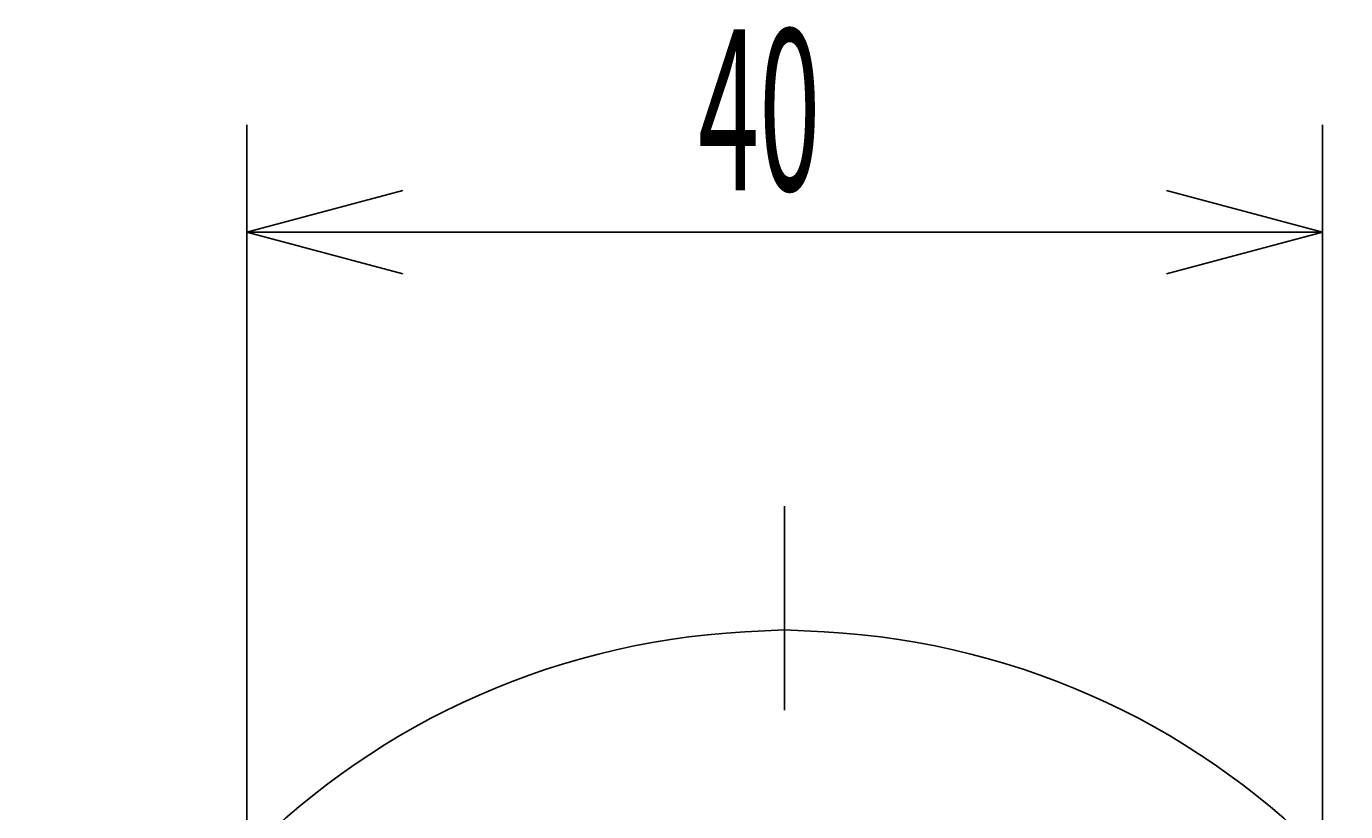
# Model space of a CAD drawing. Extents: x 9 to 286, y 5 to 195.
# Drawn here: x 219 to 243, y 132 to 146 of the extents above; entities that cross this region are included whole.
import ezdxf
from ezdxf.enums import TextEntityAlignment as Align

# ---------------------------------------------------------------- set-up
doc = ezdxf.new("R2010")
doc.units = 0
doc.header["$LTSCALE"] = 0.25
doc.header["$MEASUREMENT"] = 0
doc.linetypes.add('CENTER', pattern=[50.5, 30, -9, 2.5, -9])
for name, color, linetype in [('1', 7, 'Continuous'), ('3', 7, 'Continuous'), ('9', 2, 'Continuous')]:
    doc.layers.add(name, color=color, linetype=linetype)
doc.styles.get("Standard").update_dxf_attribs({"font": 'txt', "bigfont": 'bigfont'})
doc.dimstyles.get("Standard").update_dxf_attribs({"dimtxt": 0.18, "dimasz": 0.18, "dimexe": 0.18, "dimexo": 0.0625, "dimgap": 0.09, "dimtad": 0, "dimtih": 1, "dimtoh": 1, "dimdec": 4, "dimzin": 0, "dimdsep": 46, "dimtxsty": 'Standard', "dimcen": 0.09, "dimadec": 0, "dimazin": 0, "dimtfac": 1, "dimtdec": 4, "dimtofl": 0, "dimtmove": 0, "dimatfit": 0, "dimfxl": 1, "dimtolj": 1, "dimtzin": 0, "dimarcsym": 0})

# ---------------------------------------------------------------- blocks, each defined once
blk = doc.blocks.new('*D97')
at = {"layer": '1', "color": 7, "linetype": 'Continuous'}
for p, q in [((222.732, 144.473), (222.732, 128.954)), ((242.732, 144.473), (242.732, 128.954)), ((222.732, 142.473), (225.63, 143.25)), ((242.732, 142.473), (239.834, 143.25)), ((222.732, 142.473), (242.732, 142.473)), ((222.732, 142.473), (225.63, 141.697)), ((242.732, 142.473), (239.834, 141.697))]:
    blk.add_line(p, q, dxfattribs=at)
at = {"layer": '1', "color": 7, "linetype": 'Continuous', "width": 0.5}
blk.add_text('40', height=3, dxfattribs=at).set_placement((231.124, 142.313), align=Align.BOTTOM_LEFT)

msp = doc.modelspace()

# ---------------------------------------------------------------- linework, layer by layer
at = {"layer": '3', "color": 7, "linetype": 'Continuous'}
for p, q in [((232.73185, 135.07308), (231.99392, 135.0344)), ((232.73185, 135.07308), (232.73185, 135.06502)), ((233.46979, 135.0344), (232.73185, 135.07308)), ((232.73185, 135.06502), (232.73185, 133.82001)), ((232.73185, 133.57772), (232.73185, 133.82001))]:
    msp.add_line(p, q, dxfattribs=at)
for start, end in [(93, -93), (-87, 87)]:
    msp.add_arc((232.73185, 120.95373), 14.1, start, end, dxfattribs=at)
at = {"layer": '9', "color": 2, "linetype": 'CENTER'}
msp.add_line((232.73185, 120.95373), (232.73185, 137.37408), dxfattribs=at)

# ---------------------------------------------------------------- dimensions: what is measured, and where the dimension line sits
at = {"layer": '1', "color": 7, "linetype": 'Continuous'}
dim = msp.add_linear_dim(base=(222.73185, 142.47328), p1=(222.73185, 128.95373), p2=(242.73185, 128.95373), text='40', dimstyle='Standard', dxfattribs=at)
dim.commit()
dim.dimension.update_dxf_attribs({"geometry": '*D97', "text_midpoint": (232.62426, 143.81265)})

doc.saveas('drawing.dxf')
